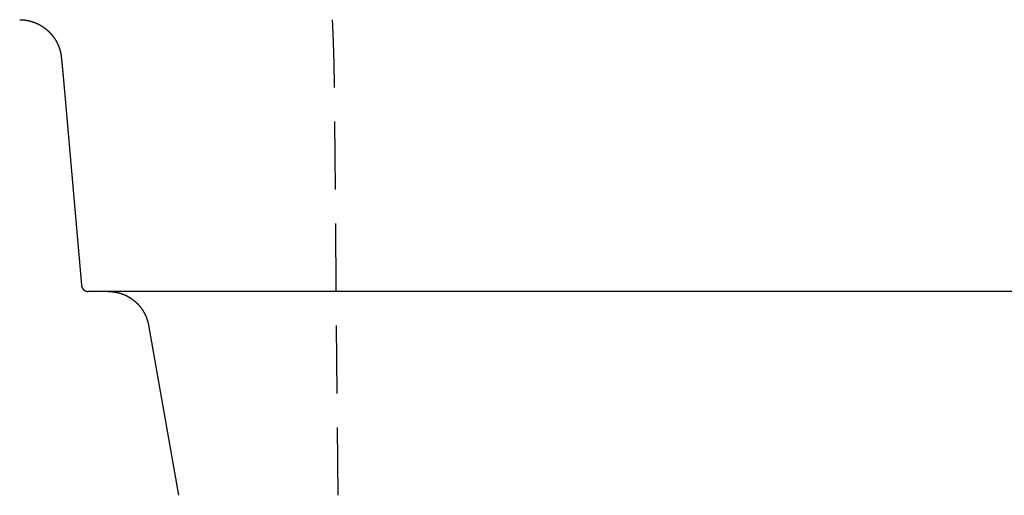
# Model space of a CAD drawing. Extents: x -78 to 78, y -178 to 220.
# Drawn here: x -72 to -36, y 21 to 38 of the extents above; entities that cross this region are included whole.
import ezdxf

# ---------------------------------------------------------------- set-up
doc = ezdxf.new("R2010")
doc.units = 0
doc.header["$LTSCALE"] = 10
doc.linetypes.add('VERDECKT', pattern=[0.375, 0.25, -0.125])
doc.layers.get('0').update_dxf_attribs({"linetype": 'CONTINUOUS'})
doc.layers.add('STEMPEL', color=3, linetype='CONTINUOUS')

# ---------------------------------------------------------------- blocks, each defined once
blk = doc.blocks.new('A$CF2B72DCD')
at = {"color": 3, "linetype": 'CONTINUOUS', "extrusion": (0, 1, -2e-16)}
for p, q in [((-70.86208, 35.5), (-70.22548, 28.22821)), ((-2.5, 28), (-69.97627, 28)), ((-67.75656, 26.76047), (-66.65191, 20.5))]:
    blk.add_line(p, q, dxfattribs=at)
at = {"color": 1, "linetype": 'VERDECKT', "extrusion": (0, 1, -2e-16)}
blk.add_line((-60.77843, 20.5), (-60.90945, 35.5), dxfattribs=at)
at = {"color": 3}
for points in [[(-72.4994, 38, 0), (-72.4948, 38, 0), (-72.4902, 38, 0), (-72.4856, 37.9999, 0), (-72.481, 37.9999, 0), (-72.4763, 37.9998, 0), (-72.4717, 37.9997, 0), (-72.4671, 37.9997, 0), (-72.4625, 37.9995, 0), (-72.4579, 37.9994, 0), (-72.4533, 37.9993, 0), (-72.4487, 37.9991, 0), (-72.4441, 37.999, 0), (-72.4395, 37.9988, 0), (-72.4348, 37.9986, 0), (-72.4302, 37.9984, 0), (-72.4256, 37.9982, 0), (-72.421, 37.998, 0), (-72.4164, 37.9977, 0), (-72.4118, 37.9974, 0), (-72.4072, 37.9972, 0), (-72.4025, 37.9969, 0), (-72.3979, 37.9966, 0), (-72.3933, 37.9963, 0), (-72.3887, 37.9959, 0), (-72.3841, 37.9956, 0), (-72.3795, 37.9952, 0), (-72.3749, 37.9948, 0), (-72.3702, 37.9944, 0), (-72.3656, 37.994, 0), (-72.361, 37.9936, 0), (-72.3564, 37.9932, 0), (-72.3518, 37.9927, 0), (-72.3472, 37.9923, 0), (-72.3426, 37.9918, 0), (-72.338, 37.9913, 0), (-72.3333, 37.9908, 0), (-72.3287, 37.9903, 0), (-72.3241, 37.9898, 0), (-72.3195, 37.9892, 0), (-72.3149, 37.9887, 0), (-72.3103, 37.9881, 0), (-72.3057, 37.9875, 0), (-72.3011, 37.9869, 0), (-72.2965, 37.9863, 0), (-72.2919, 37.9856, 0), (-72.2873, 37.985, 0), (-72.2827, 37.9843, 0), (-72.2781, 37.9837, 0), (-72.2735, 37.983, 0), (-72.2689, 37.9823, 0), (-72.2643, 37.9816, 0), (-72.2597, 37.9808, 0), (-72.2551, 37.9801, 0), (-72.2505, 37.9793, 0), (-72.2459, 37.9785, 0), (-72.2413, 37.9778, 0), (-72.2367, 37.977, 0), (-72.2321, 37.9761, 0), (-72.2275, 37.9753, 0), (-72.2229, 37.9745, 0), (-72.2183, 37.9736, 0), (-72.2137, 37.9727, 0), (-72.2091, 37.9718, 0), (-72.2045, 37.9709, 0), (-72.2, 37.97, 0), (-72.1954, 37.9691, 0), (-72.1908, 37.9681, 0), (-72.1862, 37.9672, 0), (-72.1816, 37.9662, 0), (-72.1771, 37.9652, 0), (-72.1725, 37.9642, 0), (-72.1679, 37.9632, 0), (-72.1633, 37.9622, 0), (-72.1588, 37.9611, 0), (-72.1542, 37.9601, 0), (-72.1496, 37.959, 0), (-72.1451, 37.9579, 0), (-72.1405, 37.9568, 0), (-72.1359, 37.9557, 0), (-72.1314, 37.9546, 0), (-72.1268, 37.9534, 0), (-72.1223, 37.9523, 0), (-72.1177, 37.9511, 0), (-72.1132, 37.9499, 0), (-72.1086, 37.9487, 0), (-72.1041, 37.9475, 0), (-72.0995, 37.9462, 0), (-72.095, 37.945, 0), (-72.0905, 37.9437, 0), (-72.0859, 37.9425, 0), (-72.0814, 37.9412, 0), (-72.0768, 37.9399, 0), (-72.0723, 37.9385, 0), (-72.0678, 37.9372, 0), (-72.0633, 37.9359, 0), (-72.0587, 37.9345, 0), (-72.0542, 37.9331, 0), (-72.0497, 37.9317, 0), (-72.0452, 37.9303, 0), (-72.0407, 37.9289, 0), (-72.0362, 37.9275, 0), (-72.0317, 37.926, 0), (-72.0271, 37.9246, 0), (-72.0226, 37.9231, 0), (-72.0181, 37.9216, 0), (-72.0137, 37.9201, 0), (-72.0092, 37.9186, 0), (-72.0047, 37.9171, 0), (-72.0002, 37.9155, 0), (-71.9957, 37.9139, 0), (-71.9912, 37.9124, 0), (-71.9867, 37.9108, 0), (-71.9822, 37.9092, 0), (-71.9778, 37.9075, 0), (-71.9733, 37.9059, 0), (-71.9688, 37.9043, 0), (-71.9643, 37.9026, 0), (-71.9599, 37.9009, 0), (-71.9554, 37.8992, 0), (-71.9509, 37.8975, 0), (-71.9465, 37.8958, 0), (-71.942, 37.894, 0), (-71.9376, 37.8923, 0), (-71.9331, 37.8905, 0), (-71.9287, 37.8887, 0), (-71.9242, 37.8869, 0), (-71.9198, 37.8851, 0), (-71.9153, 37.8833, 0), (-71.9109, 37.8814, 0), (-71.9064, 37.8796, 0), (-71.902, 37.8777, 0), (-71.8976, 37.8758, 0), (-71.8932, 37.8739, 0), (-71.8887, 37.872, 0), (-71.8843, 37.8701, 0), (-71.8799, 37.8681, 0), (-71.8755, 37.8662, 0), (-71.8711, 37.8642, 0), (-71.8666, 37.8622, 0), (-71.8622, 37.8602, 0), (-71.8578, 37.8582, 0), (-71.8534, 37.8561, 0), (-71.849, 37.8541, 0), (-71.8447, 37.852, 0), (-71.8403, 37.8499, 0), (-71.8359, 37.8478, 0), (-71.8315, 37.8457, 0), (-71.8271, 37.8436, 0), (-71.8228, 37.8414, 0), (-71.8184, 37.8393, 0), (-71.814, 37.8371, 0), (-71.8097, 37.8349, 0), (-71.8053, 37.8327, 0), (-71.801, 37.8305, 0), (-71.7966, 37.8282, 0), (-71.7923, 37.826, 0), (-71.7879, 37.8237, 0), (-71.7836, 37.8214, 0), (-71.7793, 37.8192, 0), (-71.7749, 37.8168, 0), (-71.7706, 37.8145, 0), (-71.7663, 37.8122, 0), (-71.762, 37.8098, 0), (-71.7577, 37.8074, 0), (-71.7534, 37.8051, 0), (-71.7491, 37.8027, 0), (-71.7448, 37.8002, 0), (-71.7405, 37.7978, 0), (-71.7362, 37.7954, 0), (-71.7319, 37.7929, 0), (-71.7276, 37.7904, 0), (-71.7234, 37.7879, 0), (-71.7191, 37.7854, 0), (-71.7148, 37.7829, 0), (-71.7106, 37.7804, 0), (-71.7063, 37.7778, 0), (-71.7021, 37.7752, 0), (-71.6979, 37.7727, 0), (-71.6936, 37.7701, 0), (-71.6894, 37.7674, 0), (-71.6852, 37.7648, 0), (-71.6809, 37.7622, 0), (-71.6767, 37.7595, 0), (-71.6725, 37.7568, 0), (-71.6683, 37.7541, 0), (-71.6641, 37.7514, 0), (-71.6599, 37.7487, 0), (-71.6557, 37.746, 0), (-71.6516, 37.7432, 0), (-71.6474, 37.7404, 0), (-71.6432, 37.7377, 0), (-71.6391, 37.7349, 0), (-71.6349, 37.732, 0), (-71.6308, 37.7292, 0), (-71.6266, 37.7264, 0), (-71.6225, 37.7235, 0), (-71.6183, 37.7206, 0), (-71.6142, 37.7177, 0), (-71.6101, 37.7148, 0), (-71.606, 37.7119, 0), (-71.6019, 37.709, 0), (-71.5978, 37.706, 0), (-71.5937, 37.703, 0), (-71.5896, 37.7, 0), (-71.5855, 37.697, 0), (-71.5814, 37.694, 0), (-71.5774, 37.691, 0), (-71.5733, 37.6879, 0), (-71.5693, 37.6849, 0), (-71.5652, 37.6818, 0), (-71.5612, 37.6787, 0), (-71.5572, 37.6756, 0), (-71.5531, 37.6725, 0), (-71.5491, 37.6694, 0), (-71.5451, 37.6662, 0), (-71.5412, 37.6631, 0), (-71.5372, 37.6599, 0), (-71.5332, 37.6567, 0), (-71.5293, 37.6535, 0), (-71.5253, 37.6503, 0), (-71.5214, 37.6471, 0), (-71.5175, 37.6439, 0), (-71.5136, 37.6406, 0), (-71.5097, 37.6374, 0), (-71.5058, 37.6341, 0), (-71.5019, 37.6308, 0), (-71.4981, 37.6276, 0), (-71.4942, 37.6243, 0), (-71.4904, 37.6209, 0), (-71.4865, 37.6176, 0), (-71.4827, 37.6143, 0), (-71.4789, 37.6109, 0), (-71.4751, 37.6076, 0), (-71.4713, 37.6042, 0), (-71.4676, 37.6008, 0), (-71.4638, 37.5974, 0), (-71.4601, 37.594, 0), (-71.4563, 37.5906, 0), (-71.4526, 37.5871, 0), (-71.4489, 37.5837, 0), (-71.4452, 37.5802, 0), (-71.4415, 37.5768, 0), (-71.4378, 37.5733, 0), (-71.4341, 37.5698, 0), (-71.4305, 37.5663, 0), (-71.4268, 37.5628, 0), (-71.4232, 37.5593, 0), (-71.4196, 37.5557, 0), (-71.416, 37.5522, 0), (-71.4124, 37.5486, 0), (-71.4088, 37.545, 0), (-71.4052, 37.5414, 0), (-71.4017, 37.5378, 0), (-71.3981, 37.5342, 0), (-71.3946, 37.5306, 0), (-71.391, 37.527, 0), (-71.3875, 37.5233, 0), (-71.384, 37.5197, 0), (-71.3805, 37.516, 0), (-71.3771, 37.5124, 0), (-71.3736, 37.5087, 0), (-71.3701, 37.505, 0), (-71.3667, 37.5013, 0), (-71.3633, 37.4975, 0), (-71.3598, 37.4938, 0), (-71.3564, 37.4901, 0), (-71.353, 37.4863, 0), (-71.3497, 37.4825, 0), (-71.3463, 37.4788, 0), (-71.3429, 37.475, 0), (-71.3396, 37.4712, 0), (-71.3363, 37.4674, 0), (-71.3329, 37.4636, 0), (-71.3296, 37.4597, 0), (-71.3263, 37.4559, 0), (-71.3231, 37.452, 0), (-71.3198, 37.4482, 0), (-71.3165, 37.4443, 0), (-71.3133, 37.4404, 0), (-71.3101, 37.4365, 0), (-71.3068, 37.4326, 0), (-71.3036, 37.4287, 0), (-71.3005, 37.4248, 0), (-71.2973, 37.4208, 0), (-71.2941, 37.4169, 0), (-71.2909, 37.4129, 0), (-71.2878, 37.4089, 0), (-71.2847, 37.405, 0), (-71.2816, 37.401, 0), (-71.2785, 37.397, 0), (-71.2754, 37.393, 0), (-71.2723, 37.3889, 0), (-71.2692, 37.3849, 0), (-71.2662, 37.3809, 0), (-71.2631, 37.3768, 0), (-71.2601, 37.3727, 0), (-71.2571, 37.3687, 0), (-71.2541, 37.3646, 0), (-71.2511, 37.3605, 0), (-71.2482, 37.3564, 0), (-71.2452, 37.3523, 0), (-71.2422, 37.3481, 0), (-71.2393, 37.344, 0), (-71.2364, 37.3398, 0), (-71.2335, 37.3357, 0), (-71.2306, 37.3315, 0), (-71.2277, 37.3274, 0), (-71.2249, 37.3232, 0), (-71.222, 37.319, 0), (-71.2192, 37.3148, 0), (-71.2163, 37.3105, 0), (-71.2135, 37.3063, 0), (-71.2107, 37.3021, 0), (-71.208, 37.2978, 0), (-71.2052, 37.2936, 0), (-71.2024, 37.2893, 0), (-71.1997, 37.285, 0), (-71.197, 37.2808, 0), (-71.1942, 37.2765, 0), (-71.1915, 37.2722, 0), (-71.1889, 37.2678, 0), (-71.1862, 37.2635, 0), (-71.1835, 37.2592, 0), (-71.1809, 37.2548, 0), (-71.1782, 37.2505, 0), (-71.1756, 37.2461, 0), (-71.173, 37.2418, 0), (-71.1704, 37.2374, 0), (-71.1679, 37.233, 0), (-71.1653, 37.2286, 0), (-71.1627, 37.2242, 0), (-71.1602, 37.2198, 0), (-71.1577, 37.2153, 0), (-71.1552, 37.2109, 0), (-71.1527, 37.2064, 0), (-71.1502, 37.202, 0), (-71.1478, 37.1975, 0), (-71.1453, 37.1931, 0), (-71.1429, 37.1886, 0), (-71.1405, 37.1841, 0), (-71.1381, 37.1796, 0), (-71.1357, 37.1751, 0), (-71.1333, 37.1705, 0), (-71.1309, 37.166, 0), (-71.1286, 37.1614, 0), (-71.1262, 37.1569, 0), (-71.1239, 37.1523, 0), (-71.1216, 37.1477, 0), (-71.1193, 37.1431, 0), (-71.117, 37.1384, 0), (-71.1147, 37.1338, 0), (-71.1124, 37.1291, 0), (-71.1102, 37.1245, 0), (-71.1079, 37.1198, 0), (-71.1057, 37.1151, 0), (-71.1035, 37.1104, 0), (-71.1013, 37.1057, 0), (-71.0991, 37.101, 0), (-71.0969, 37.0962, 0), (-71.0948, 37.0915, 0), (-71.0926, 37.0867, 0), (-71.0905, 37.0819, 0), (-71.0884, 37.0771, 0), (-71.0863, 37.0723, 0), (-71.0842, 37.0675, 0), (-71.0821, 37.0627, 0), (-71.0801, 37.0578, 0), (-71.078, 37.053, 0), (-71.076, 37.0481, 0), (-71.074, 37.0432, 0), (-71.072, 37.0383, 0), (-71.07, 37.0334, 0), (-71.068, 37.0285, 0), (-71.0661, 37.0236, 0), (-71.0641, 37.0186, 0), (-71.0622, 37.0137, 0), (-71.0603, 37.0087, 0), (-71.0584, 37.0037, 0), (-71.0565, 36.9987, 0), (-71.0546, 36.9937, 0), (-71.0528, 36.9887, 0), (-71.051, 36.9837, 0), (-71.0491, 36.9786, 0), (-71.0473, 36.9735, 0), (-71.0456, 36.9685, 0), (-71.0438, 36.9634, 0), (-71.042, 36.9583, 0), (-71.0403, 36.9532, 0), (-71.0386, 36.9481, 0), (-71.0369, 36.9429, 0), (-71.0352, 36.9378, 0), (-71.0335, 36.9326, 0), (-71.0319, 36.9275, 0), (-71.0302, 36.9223, 0), (-71.0286, 36.9171, 0), (-71.027, 36.9119, 0), (-71.0254, 36.9067, 0), (-71.0239, 36.9014, 0), (-71.0223, 36.8962, 0), (-71.0208, 36.8909, 0), (-71.0193, 36.8857, 0), (-71.0178, 36.8804, 0), (-71.0163, 36.8751, 0), (-71.0148, 36.8698, 0), (-71.0134, 36.8645, 0), (-71.012, 36.8592, 0), (-71.0106, 36.8538, 0), (-71.0092, 36.8485, 0), (-71.0078, 36.8431, 0), (-71.0065, 36.8377, 0), (-71.0051, 36.8323, 0), (-71.0038, 36.8269, 0), (-71.0025, 36.8215, 0), (-71.0012, 36.8161, 0), (-71, 36.8107, 0), (-70.9987, 36.8052, 0), (-70.9975, 36.7998, 0), (-70.9963, 36.7943, 0), (-70.9951, 36.7888, 0), (-70.9939, 36.7833, 0), (-70.9928, 36.7778, 0), (-70.9917, 36.7723, 0), (-70.9906, 36.7668, 0), (-70.9895, 36.7612, 0), (-70.9884, 36.7557, 0), (-70.9874, 36.7501, 0), (-70.9863, 36.7446, 0), (-70.9853, 36.739, 0), (-70.9843, 36.7334, 0), (-70.9834, 36.7278, 0), (-70.9824, 36.7221, 0), (-70.9815, 36.7165, 0), (-70.9806, 36.7109, 0), (-70.9797, 36.7052, 0), (-70.9788, 36.6996, 0), (-70.978, 36.6939, 0), (-70.9772, 36.6882, 0), (-70.9764, 36.6825, 0), (-70.9756, 36.6768, 0), (-70.9748, 36.6711, 0), (-70.9741, 36.6653, 0), (-70.9733, 36.6596, 0), (-70.9726, 36.6538, 0), (-70.972, 36.6481, 0), (-70.9713, 36.6423, 0), (-70.9707, 36.6365, 0), (-70.9701, 36.6307, 0)], [(-70.9701, 36.6307, 0), (-70.9695, 36.6252, 0), (-70.9689, 36.6196, 0), (-70.9683, 36.614, 0), (-70.9678, 36.6085, 0), (-70.9672, 36.6029, 0), (-70.9666, 36.5973, 0), (-70.966, 36.5917, 0), (-70.9655, 36.5861, 0), (-70.9649, 36.5805, 0), (-70.9643, 36.5748, 0), (-70.9637, 36.5692, 0), (-70.9632, 36.5636, 0), (-70.9626, 36.5579, 0), (-70.962, 36.5523, 0), (-70.9614, 36.5466, 0), (-70.9608, 36.5409, 0), (-70.9603, 36.5353, 0), (-70.9597, 36.5296, 0), (-70.9591, 36.5239, 0), (-70.9585, 36.5182, 0), (-70.9579, 36.5125, 0), (-70.9574, 36.5068, 0), (-70.9568, 36.5011, 0), (-70.9562, 36.4954, 0), (-70.9556, 36.4897, 0), (-70.955, 36.4839, 0), (-70.9545, 36.4782, 0), (-70.9539, 36.4725, 0), (-70.9533, 36.4667, 0), (-70.9527, 36.4609, 0), (-70.9521, 36.4552, 0), (-70.9515, 36.4494, 0), (-70.951, 36.4436, 0), (-70.9504, 36.4379, 0), (-70.9498, 36.4321, 0), (-70.9492, 36.4263, 0), (-70.9486, 36.4205, 0), (-70.9481, 36.4147, 0), (-70.9475, 36.4089, 0), (-70.9469, 36.4031, 0), (-70.9463, 36.3973, 0), (-70.9457, 36.3914, 0), (-70.9451, 36.3856, 0), (-70.9446, 36.3798, 0), (-70.944, 36.3739, 0), (-70.9434, 36.3681, 0), (-70.9428, 36.3622, 0), (-70.9422, 36.3564, 0), (-70.9416, 36.3505, 0), (-70.9411, 36.3446, 0), (-70.9405, 36.3388, 0), (-70.9399, 36.3329, 0), (-70.9393, 36.327, 0), (-70.9387, 36.3211, 0), (-70.9381, 36.3152, 0), (-70.9376, 36.3093, 0), (-70.937, 36.3034, 0), (-70.9364, 36.2975, 0), (-70.9358, 36.2916, 0), (-70.9352, 36.2857, 0), (-70.9346, 36.2798, 0), (-70.9341, 36.2739, 0), (-70.9335, 36.2679, 0), (-70.9329, 36.262, 0), (-70.9323, 36.2561, 0), (-70.9317, 36.2501, 0), (-70.9311, 36.2442, 0), (-70.9306, 36.2382, 0), (-70.93, 36.2323, 0), (-70.9294, 36.2263, 0), (-70.9288, 36.2204, 0), (-70.9282, 36.2144, 0), (-70.9277, 36.2085, 0), (-70.9271, 36.2025, 0), (-70.9265, 36.1965, 0), (-70.9259, 36.1905, 0), (-70.9253, 36.1846, 0), (-70.9248, 36.1786, 0), (-70.9242, 36.1726, 0), (-70.9236, 36.1666, 0), (-70.923, 36.1606, 0), (-70.9224, 36.1546, 0), (-70.9219, 36.1486, 0), (-70.9213, 36.1426, 0), (-70.9207, 36.1366, 0), (-70.9201, 36.1306, 0), (-70.9195, 36.1246, 0), (-70.919, 36.1186, 0), (-70.9184, 36.1126, 0), (-70.9178, 36.1066, 0), (-70.9172, 36.1006, 0), (-70.9167, 36.0946, 0), (-70.9161, 36.0886, 0), (-70.9155, 36.0825, 0), (-70.9149, 36.0765, 0), (-70.9144, 36.0705, 0), (-70.9138, 36.0645, 0), (-70.9132, 36.0584, 0), (-70.9126, 36.0524, 0), (-70.9121, 36.0464, 0), (-70.9115, 36.0403, 0), (-70.9109, 36.0343, 0), (-70.9103, 36.0283, 0), (-70.9098, 36.0222, 0), (-70.9092, 36.0162, 0), (-70.9086, 36.0102, 0), (-70.908, 36.0041, 0), (-70.9075, 35.9981, 0), (-70.9069, 35.992, 0), (-70.9063, 35.986, 0), (-70.9058, 35.98, 0), (-70.9052, 35.9739, 0), (-70.9046, 35.9679, 0), (-70.9041, 35.9618, 0), (-70.9035, 35.9558, 0), (-70.9029, 35.9497, 0), (-70.9023, 35.9437, 0), (-70.9018, 35.9376, 0), (-70.9012, 35.9316, 0), (-70.9006, 35.9255, 0), (-70.9001, 35.9195, 0), (-70.8995, 35.9135, 0), (-70.899, 35.9074, 0), (-70.8984, 35.9014, 0), (-70.8978, 35.8953, 0), (-70.8973, 35.8893, 0), (-70.8967, 35.8832, 0), (-70.8961, 35.8772, 0), (-70.8956, 35.8711, 0), (-70.895, 35.8651, 0), (-70.8945, 35.859, 0), (-70.8939, 35.853, 0), (-70.8933, 35.8469, 0), (-70.8928, 35.8409, 0), (-70.8922, 35.8349, 0), (-70.8917, 35.8288, 0), (-70.8911, 35.8228, 0), (-70.8905, 35.8167, 0), (-70.89, 35.8107, 0), (-70.8894, 35.8047, 0), (-70.8889, 35.7986, 0), (-70.8883, 35.7926, 0), (-70.8878, 35.7866, 0), (-70.8872, 35.7805, 0), (-70.8867, 35.7745, 0), (-70.8861, 35.7685, 0), (-70.8856, 35.7624, 0), (-70.885, 35.7564, 0), (-70.8845, 35.7504, 0), (-70.8839, 35.7444, 0), (-70.8834, 35.7384, 0), (-70.8828, 35.7323, 0), (-70.8823, 35.7263, 0), (-70.8817, 35.7203, 0), (-70.8812, 35.7143, 0), (-70.8806, 35.7083, 0), (-70.8801, 35.7023, 0), (-70.8796, 35.6963, 0), (-70.879, 35.6903, 0), (-70.8785, 35.6843, 0), (-70.8779, 35.6783, 0), (-70.8774, 35.6723, 0), (-70.8768, 35.6663, 0), (-70.8763, 35.6603, 0), (-70.8758, 35.6543, 0), (-70.8752, 35.6484, 0), (-70.8747, 35.6424, 0), (-70.8742, 35.6364, 0), (-70.8736, 35.6304, 0), (-70.8731, 35.6245, 0), (-70.8726, 35.6185, 0), (-70.872, 35.6125, 0), (-70.8715, 35.6066, 0), (-70.871, 35.6006, 0), (-70.8704, 35.5947, 0), (-70.8699, 35.5887, 0), (-70.8694, 35.5828, 0), (-70.8689, 35.5768, 0), (-70.8683, 35.5709, 0), (-70.8678, 35.565, 0), (-70.8673, 35.559, 0), (-70.8668, 35.5531, 0), (-70.8662, 35.5472, 0), (-70.8657, 35.5413, 0), (-70.8652, 35.5354, 0), (-70.8647, 35.5295, 0), (-70.8641, 35.5236, 0), (-70.8636, 35.5177, 0), (-70.8631, 35.5118, 0), (-70.8626, 35.5059, 0), (-70.8621, 35.5, 0)], [(-70.2255, 28.2282, 0), (-70.2254, 28.2271, 0), (-70.2253, 28.2259, 0), (-70.2251, 28.2247, 0), (-70.225, 28.2236, 0), (-70.2249, 28.2224, 0), (-70.2248, 28.2212, 0), (-70.2246, 28.2201, 0), (-70.2245, 28.2189, 0), (-70.2243, 28.2177, 0), (-70.2242, 28.2165, 0), (-70.224, 28.2154, 0), (-70.2238, 28.2142, 0), (-70.2236, 28.213, 0), (-70.2235, 28.2118, 0), (-70.2233, 28.2107, 0), (-70.2231, 28.2095, 0), (-70.2229, 28.2083, 0), (-70.2227, 28.2071, 0), (-70.2224, 28.206, 0), (-70.2222, 28.2048, 0), (-70.222, 28.2036, 0), (-70.2218, 28.2025, 0), (-70.2215, 28.2013, 0), (-70.2213, 28.2001, 0), (-70.2211, 28.1989, 0), (-70.2208, 28.1978, 0), (-70.2206, 28.1966, 0), (-70.2203, 28.1954, 0), (-70.22, 28.1943, 0), (-70.2198, 28.1931, 0), (-70.2195, 28.192, 0), (-70.2192, 28.1908, 0), (-70.2189, 28.1896, 0), (-70.2186, 28.1885, 0), (-70.2183, 28.1873, 0), (-70.218, 28.1862, 0), (-70.2177, 28.1851, 0), (-70.2174, 28.1839, 0), (-70.2171, 28.1828, 0), (-70.2168, 28.1816, 0), (-70.2165, 28.1805, 0), (-70.2162, 28.1794, 0), (-70.2158, 28.1782, 0), (-70.2155, 28.1771, 0), (-70.2151, 28.176, 0), (-70.2148, 28.1749, 0), (-70.2145, 28.1738, 0), (-70.2141, 28.1727, 0), (-70.2137, 28.1716, 0), (-70.2134, 28.1705, 0), (-70.213, 28.1694, 0), (-70.2126, 28.1683, 0), (-70.2123, 28.1672, 0), (-70.2119, 28.1661, 0), (-70.2115, 28.1651, 0), (-70.2111, 28.164, 0), (-70.2107, 28.1629, 0), (-70.2104, 28.1619, 0), (-70.21, 28.1608, 0), (-70.2096, 28.1598, 0), (-70.2092, 28.1587, 0), (-70.2087, 28.1577, 0), (-70.2083, 28.1567, 0), (-70.2079, 28.1556, 0), (-70.2075, 28.1546, 0), (-70.2071, 28.1536, 0), (-70.2067, 28.1526, 0), (-70.2062, 28.1516, 0), (-70.2058, 28.1506, 0), (-70.2053, 28.1495, 0), (-70.2049, 28.1485, 0), (-70.2044, 28.1475, 0), (-70.2039, 28.1465, 0), (-70.2035, 28.1455, 0), (-70.203, 28.1444, 0), (-70.2025, 28.1434, 0), (-70.202, 28.1424, 0), (-70.2015, 28.1414, 0), (-70.201, 28.1403, 0), (-70.2005, 28.1393, 0), (-70.1999, 28.1383, 0), (-70.1994, 28.1372, 0), (-70.1989, 28.1362, 0), (-70.1983, 28.1352, 0), (-70.1978, 28.1342, 0), (-70.1972, 28.1331, 0), (-70.1967, 28.1321, 0), (-70.1961, 28.1311, 0), (-70.1955, 28.1301, 0), (-70.195, 28.129, 0), (-70.1944, 28.128, 0), (-70.1938, 28.127, 0), (-70.1932, 28.126, 0), (-70.1926, 28.1249, 0), (-70.192, 28.1239, 0), (-70.1914, 28.1229, 0), (-70.1908, 28.1219, 0), (-70.1902, 28.1209, 0), (-70.1896, 28.1199, 0), (-70.1889, 28.1188, 0), (-70.1883, 28.1178, 0), (-70.1877, 28.1168, 0), (-70.187, 28.1158, 0), (-70.1864, 28.1148, 0), (-70.1857, 28.1138, 0), (-70.1851, 28.1128, 0), (-70.1844, 28.1118, 0), (-70.1837, 28.1108, 0), (-70.1831, 28.1098, 0), (-70.1824, 28.1089, 0), (-70.1817, 28.1079, 0), (-70.181, 28.1069, 0), (-70.1804, 28.1059, 0), (-70.1797, 28.1049, 0), (-70.179, 28.104, 0), (-70.1783, 28.103, 0), (-70.1776, 28.102, 0), (-70.1769, 28.1011, 0), (-70.1762, 28.1001, 0), (-70.1755, 28.0992, 0), (-70.1748, 28.0982, 0), (-70.174, 28.0973, 0), (-70.1733, 28.0963, 0), (-70.1726, 28.0954, 0), (-70.1719, 28.0945, 0), (-70.1712, 28.0936, 0), (-70.1704, 28.0926, 0), (-70.1697, 28.0917, 0), (-70.169, 28.0908, 0), (-70.1682, 28.0899, 0), (-70.1675, 28.089, 0), (-70.1667, 28.0881, 0), (-70.166, 28.0872, 0), (-70.1652, 28.0864, 0), (-70.1645, 28.0855, 0), (-70.1637, 28.0846, 0), (-70.163, 28.0837, 0), (-70.1622, 28.0829, 0), (-70.1615, 28.082, 0), (-70.1607, 28.0812, 0), (-70.16, 28.0803, 0), (-70.1592, 28.0795, 0), (-70.1584, 28.0787, 0), (-70.1577, 28.0779, 0), (-70.1569, 28.0771, 0), (-70.1561, 28.0762, 0), (-70.1554, 28.0755, 0), (-70.1546, 28.0747, 0), (-70.1538, 28.0739, 0), (-70.153, 28.0731, 0), (-70.1523, 28.0723, 0), (-70.1515, 28.0716, 0), (-70.1507, 28.0708, 0), (-70.1499, 28.07, 0), (-70.1491, 28.0692, 0), (-70.1483, 28.0685, 0), (-70.1474, 28.0677, 0), (-70.1466, 28.0669, 0), (-70.1458, 28.0662, 0), (-70.1449, 28.0654, 0), (-70.1441, 28.0647, 0), (-70.1432, 28.0639, 0), (-70.1424, 28.0632, 0), (-70.1415, 28.0624, 0), (-70.1406, 28.0617, 0), (-70.1397, 28.0609, 0), (-70.1389, 28.0602, 0), (-70.138, 28.0594, 0), (-70.1371, 28.0587, 0), (-70.1362, 28.0579, 0), (-70.1353, 28.0572, 0), (-70.1344, 28.0565, 0), (-70.1334, 28.0557, 0), (-70.1325, 28.055, 0), (-70.1316, 28.0543, 0), (-70.1307, 28.0536, 0), (-70.1297, 28.0528, 0), (-70.1288, 28.0521, 0), (-70.1278, 28.0514, 0), (-70.1269, 28.0507, 0), (-70.1259, 28.05, 0), (-70.125, 28.0493, 0), (-70.124, 28.0486, 0), (-70.1231, 28.0479, 0), (-70.1221, 28.0472, 0), (-70.1211, 28.0465, 0), (-70.1201, 28.0458, 0), (-70.1192, 28.0451, 0), (-70.1182, 28.0445, 0), (-70.1172, 28.0438, 0), (-70.1162, 28.0431, 0), (-70.1152, 28.0425, 0), (-70.1142, 28.0418, 0), (-70.1132, 28.0411, 0), (-70.1122, 28.0405, 0), (-70.1112, 28.0398, 0), (-70.1102, 28.0392, 0), (-70.1092, 28.0386, 0), (-70.1082, 28.0379, 0), (-70.1072, 28.0373, 0), (-70.1062, 28.0367, 0), (-70.1052, 28.036, 0), (-70.1042, 28.0354, 0), (-70.1031, 28.0348, 0), (-70.1021, 28.0342, 0), (-70.1011, 28.0336, 0), (-70.1001, 28.033, 0), (-70.0991, 28.0324, 0), (-70.098, 28.0318, 0), (-70.097, 28.0313, 0), (-70.096, 28.0307, 0), (-70.095, 28.0301, 0), (-70.0939, 28.0296, 0), (-70.0929, 28.029, 0), (-70.0919, 28.0285, 0), (-70.0908, 28.0279, 0), (-70.0898, 28.0274, 0), (-70.0888, 28.0268, 0), (-70.0878, 28.0263, 0), (-70.0867, 28.0258, 0), (-70.0857, 28.0253, 0), (-70.0847, 28.0248, 0), (-70.0836, 28.0243, 0), (-70.0826, 28.0238, 0), (-70.0816, 28.0233, 0), (-70.0806, 28.0228, 0), (-70.0795, 28.0223, 0), (-70.0785, 28.0219, 0), (-70.0775, 28.0214, 0), (-70.0765, 28.0209, 0), (-70.0755, 28.0205, 0), (-70.0745, 28.0201, 0), (-70.0734, 28.0196, 0), (-70.0724, 28.0192, 0), (-70.0714, 28.0188, 0), (-70.0704, 28.0184, 0), (-70.0694, 28.018, 0), (-70.0683, 28.0176, 0), (-70.0673, 28.0172, 0), (-70.0663, 28.0168, 0), (-70.0652, 28.0164, 0), (-70.0642, 28.016, 0), (-70.0631, 28.0156, 0), (-70.062, 28.0152, 0), (-70.061, 28.0148, 0), (-70.0599, 28.0144, 0), (-70.0588, 28.0141, 0), (-70.0577, 28.0137, 0), (-70.0566, 28.0133, 0), (-70.0555, 28.013, 0), (-70.0544, 28.0126, 0), (-70.0533, 28.0123, 0), (-70.0522, 28.0119, 0), (-70.0511, 28.0116, 0), (-70.05, 28.0113, 0), (-70.0489, 28.0109, 0), (-70.0477, 28.0106, 0), (-70.0466, 28.0103, 0), (-70.0455, 28.01, 0), (-70.0443, 28.0096, 0), (-70.0432, 28.0093, 0), (-70.0421, 28.009, 0), (-70.0409, 28.0087, 0), (-70.0398, 28.0084, 0), (-70.0386, 28.0081, 0), (-70.0375, 28.0079, 0), (-70.0363, 28.0076, 0), (-70.0352, 28.0073, 0), (-70.034, 28.007, 0), (-70.0328, 28.0068, 0), (-70.0317, 28.0065, 0), (-70.0305, 28.0062, 0), (-70.0294, 28.006, 0), (-70.0282, 28.0057, 0), (-70.027, 28.0055, 0), (-70.0258, 28.0053, 0), (-70.0247, 28.005, 0), (-70.0235, 28.0048, 0), (-70.0223, 28.0046, 0), (-70.0212, 28.0043, 0), (-70.02, 28.0041, 0), (-70.0188, 28.0039, 0), (-70.0176, 28.0037, 0), (-70.0165, 28.0035, 0), (-70.0153, 28.0033, 0), (-70.0141, 28.0031, 0), (-70.0129, 28.003, 0), (-70.0118, 28.0028, 0), (-70.0106, 28.0026, 0), (-70.0094, 28.0024, 0), (-70.0082, 28.0023, 0), (-70.0071, 28.0021, 0), (-70.0059, 28.002, 0), (-70.0047, 28.0018, 0), (-70.0036, 28.0017, 0), (-70.0024, 28.0015, 0), (-70.0012, 28.0014, 0), (-70.0001, 28.0013, 0), (-69.9989, 28.0012, 0), (-69.9978, 28.0011, 0), (-69.9966, 28.001, 0), (-69.9954, 28.0009, 0), (-69.9943, 28.0008, 0), (-69.9931, 28.0007, 0), (-69.992, 28.0006, 0), (-69.9908, 28.0005, 0), (-69.9897, 28.0004, 0), (-69.9886, 28.0004, 0), (-69.9874, 28.0003, 0), (-69.9863, 28.0002, 0), (-69.9852, 28.0002, 0), (-69.984, 28.0001, 0), (-69.9829, 28.0001, 0), (-69.9818, 28.0001, 0), (-69.9807, 28, 0), (-69.9796, 28, 0), (-69.9785, 28, 0), (-69.9774, 28, 0), (-69.9763, 28, 0)], [(-69.2348, 28, 0), (-69.2286, 28, 0), (-69.2223, 27.9999, 0), (-69.2161, 27.9999, 0), (-69.2098, 27.9997, 0), (-69.2035, 27.9996, 0), (-69.1972, 27.9994, 0), (-69.1909, 27.9992, 0), (-69.1845, 27.999, 0), (-69.1781, 27.9987, 0), (-69.1718, 27.9984, 0), (-69.1653, 27.9981, 0), (-69.1589, 27.9977, 0), (-69.1525, 27.9973, 0), (-69.146, 27.9969, 0), (-69.1395, 27.9964, 0), (-69.1331, 27.996, 0), (-69.1266, 27.9954, 0), (-69.12, 27.9949, 0), (-69.1135, 27.9943, 0), (-69.107, 27.9937, 0), (-69.1004, 27.9931, 0), (-69.0939, 27.9924, 0), (-69.0873, 27.9917, 0), (-69.0807, 27.991, 0), (-69.0741, 27.9903, 0), (-69.0675, 27.9895, 0), (-69.0609, 27.9887, 0), (-69.0543, 27.9878, 0), (-69.0477, 27.987, 0), (-69.0411, 27.9861, 0), (-69.0344, 27.9852, 0), (-69.0278, 27.9842, 0), (-69.0212, 27.9832, 0), (-69.0145, 27.9822, 0), (-69.0079, 27.9812, 0), (-69.0013, 27.9801, 0), (-68.9946, 27.979, 0), (-68.988, 27.9779, 0), (-68.9813, 27.9768, 0), (-68.9747, 27.9756, 0), (-68.9681, 27.9744, 0), (-68.9614, 27.9732, 0), (-68.9548, 27.9719, 0), (-68.9482, 27.9706, 0), (-68.9416, 27.9693, 0), (-68.9349, 27.968, 0), (-68.9283, 27.9666, 0), (-68.9217, 27.9653, 0), (-68.9151, 27.9638, 0), (-68.9085, 27.9624, 0), (-68.902, 27.9609, 0), (-68.8954, 27.9595, 0), (-68.8888, 27.9579, 0), (-68.8823, 27.9564, 0), (-68.8757, 27.9548, 0), (-68.8692, 27.9533, 0), (-68.8627, 27.9516, 0), (-68.8562, 27.95, 0), (-68.8497, 27.9483, 0), (-68.8432, 27.9467, 0), (-68.8368, 27.9449, 0), (-68.8303, 27.9432, 0), (-68.8239, 27.9415, 0), (-68.8175, 27.9397, 0), (-68.8111, 27.9379, 0), (-68.8047, 27.936, 0), (-68.7984, 27.9342, 0), (-68.7921, 27.9323, 0), (-68.7857, 27.9304, 0), (-68.7795, 27.9285, 0), (-68.7732, 27.9265, 0), (-68.7669, 27.9245, 0), (-68.7607, 27.9226, 0), (-68.7545, 27.9205, 0), (-68.7483, 27.9185, 0), (-68.7422, 27.9164, 0), (-68.7361, 27.9144, 0), (-68.73, 27.9122, 0), (-68.7239, 27.9101, 0), (-68.7179, 27.908, 0), (-68.7118, 27.9058, 0), (-68.7059, 27.9036, 0), (-68.6999, 27.9014, 0), (-68.694, 27.8992, 0), (-68.6881, 27.8969, 0), (-68.6822, 27.8946, 0), (-68.6764, 27.8923, 0), (-68.6706, 27.89, 0), (-68.6648, 27.8877, 0), (-68.6591, 27.8853, 0), (-68.6534, 27.8829, 0), (-68.6476, 27.8805, 0), (-68.6419, 27.878, 0), (-68.6361, 27.8755, 0), (-68.6304, 27.8729, 0), (-68.6246, 27.8704, 0), (-68.6188, 27.8677, 0), (-68.6131, 27.8651, 0), (-68.6073, 27.8624, 0), (-68.6015, 27.8596, 0), (-68.5957, 27.8569, 0), (-68.5899, 27.8541, 0), (-68.5841, 27.8512, 0), (-68.5783, 27.8484, 0), (-68.5725, 27.8455, 0), (-68.5666, 27.8425, 0), (-68.5608, 27.8396, 0), (-68.555, 27.8366, 0), (-68.5492, 27.8335, 0), (-68.5434, 27.8305, 0), (-68.5376, 27.8274, 0), (-68.5318, 27.8242, 0), (-68.526, 27.8211, 0), (-68.5202, 27.8179, 0), (-68.5144, 27.8147, 0), (-68.5086, 27.8114, 0), (-68.5028, 27.8081, 0), (-68.497, 27.8048, 0), (-68.4912, 27.8015, 0), (-68.4854, 27.7981, 0), (-68.4797, 27.7947, 0), (-68.4739, 27.7913, 0), (-68.4682, 27.7879, 0), (-68.4624, 27.7844, 0), (-68.4567, 27.7809, 0), (-68.451, 27.7774, 0), (-68.4452, 27.7738, 0), (-68.4395, 27.7702, 0), (-68.4338, 27.7666, 0), (-68.4282, 27.763, 0), (-68.4225, 27.7593, 0), (-68.4168, 27.7557, 0), (-68.4112, 27.752, 0), (-68.4056, 27.7483, 0), (-68.3999, 27.7445, 0), (-68.3943, 27.7407, 0), (-68.3888, 27.737, 0), (-68.3832, 27.7331, 0), (-68.3776, 27.7293, 0), (-68.3721, 27.7255, 0), (-68.3666, 27.7216, 0), (-68.3611, 27.7177, 0), (-68.3556, 27.7138, 0), (-68.3502, 27.7099, 0), (-68.3447, 27.7059, 0), (-68.3393, 27.7019, 0), (-68.3339, 27.6979, 0), (-68.3285, 27.6939, 0), (-68.3232, 27.6899, 0), (-68.3178, 27.6859, 0), (-68.3125, 27.6818, 0), (-68.3073, 27.6778, 0), (-68.302, 27.6737, 0), (-68.2968, 27.6696, 0), (-68.2916, 27.6654, 0), (-68.2864, 27.6613, 0), (-68.2812, 27.6572, 0), (-68.2761, 27.653, 0), (-68.271, 27.6488, 0), (-68.2659, 27.6446, 0), (-68.2609, 27.6404, 0), (-68.2559, 27.6362, 0), (-68.2509, 27.632, 0), (-68.246, 27.6278, 0), (-68.241, 27.6235, 0), (-68.2361, 27.6193, 0), (-68.2313, 27.615, 0), (-68.2265, 27.6107, 0), (-68.2217, 27.6064, 0), (-68.2169, 27.6021, 0), (-68.2122, 27.5978, 0), (-68.2075, 27.5935, 0), (-68.2029, 27.5892, 0), (-68.1983, 27.5848, 0), (-68.1937, 27.5805, 0), (-68.1892, 27.5761, 0), (-68.1847, 27.5718, 0), (-68.1802, 27.5674, 0), (-68.1758, 27.563, 0), (-68.1714, 27.5587, 0), (-68.167, 27.5542, 0), (-68.1627, 27.5498, 0), (-68.1583, 27.5453, 0), (-68.1539, 27.5408, 0), (-68.1496, 27.5362, 0), (-68.1453, 27.5316, 0), (-68.1409, 27.527, 0), (-68.1366, 27.5223, 0), (-68.1323, 27.5176, 0), (-68.128, 27.5128, 0), (-68.1237, 27.5081, 0), (-68.1194, 27.5032, 0), (-68.1151, 27.4984, 0), (-68.1109, 27.4935, 0), (-68.1066, 27.4886, 0), (-68.1024, 27.4837, 0), (-68.0982, 27.4787, 0), (-68.0939, 27.4737, 0), (-68.0897, 27.4686, 0), (-68.0855, 27.4636, 0), (-68.0814, 27.4585, 0), (-68.0772, 27.4534, 0), (-68.073, 27.4482, 0), (-68.0689, 27.443, 0), (-68.0648, 27.4378, 0), (-68.0607, 27.4326, 0), (-68.0566, 27.4274, 0), (-68.0525, 27.4221, 0), (-68.0484, 27.4168, 0), (-68.0444, 27.4115, 0), (-68.0404, 27.4061, 0), (-68.0364, 27.4007, 0), (-68.0324, 27.3954, 0), (-68.0284, 27.3899, 0), (-68.0245, 27.3845, 0), (-68.0205, 27.379, 0), (-68.0166, 27.3736, 0), (-68.0127, 27.3681, 0), (-68.0088, 27.3626, 0), (-68.005, 27.357, 0), (-68.0011, 27.3515, 0), (-67.9973, 27.3459, 0), (-67.9935, 27.3403, 0), (-67.9898, 27.3347, 0), (-67.986, 27.3291, 0), (-67.9823, 27.3235, 0), (-67.9786, 27.3179, 0), (-67.9749, 27.3122, 0), (-67.9712, 27.3065, 0), (-67.9676, 27.3009, 0), (-67.964, 27.2952, 0), (-67.9604, 27.2895, 0), (-67.9568, 27.2838, 0), (-67.9533, 27.278, 0), (-67.9498, 27.2723, 0), (-67.9463, 27.2666, 0), (-67.9429, 27.2608, 0), (-67.9394, 27.2551, 0), (-67.9361, 27.2493, 0), (-67.9327, 27.2435, 0), (-67.9293, 27.2377, 0), (-67.926, 27.232, 0), (-67.9227, 27.2262, 0), (-67.9195, 27.2204, 0), (-67.9163, 27.2146, 0), (-67.9131, 27.2088, 0), (-67.9099, 27.203, 0), (-67.9068, 27.1972, 0), (-67.9037, 27.1914, 0), (-67.9006, 27.1855, 0), (-67.8975, 27.1797, 0), (-67.8945, 27.1739, 0), (-67.8916, 27.1681, 0), (-67.8886, 27.1623, 0), (-67.8857, 27.1565, 0), (-67.8828, 27.1507, 0), (-67.88, 27.1449, 0), (-67.8772, 27.1391, 0), (-67.8744, 27.1333, 0), (-67.8717, 27.1275, 0), (-67.869, 27.1217, 0), (-67.8663, 27.1159, 0), (-67.8637, 27.1102, 0), (-67.8611, 27.1044, 0), (-67.8585, 27.0986, 0), (-67.856, 27.0929, 0), (-67.8535, 27.0871, 0), (-67.8511, 27.0814, 0), (-67.8487, 27.0757, 0), (-67.8463, 27.0699, 0), (-67.844, 27.0642, 0), (-67.8417, 27.0584, 0), (-67.8393, 27.0526, 0), (-67.837, 27.0467, 0), (-67.8347, 27.0408, 0), (-67.8325, 27.0349, 0), (-67.8302, 27.029, 0), (-67.828, 27.023, 0), (-67.8258, 27.017, 0), (-67.8236, 27.011, 0), (-67.8214, 27.0049, 0), (-67.8193, 26.9988, 0), (-67.8172, 26.9927, 0), (-67.815, 26.9866, 0), (-67.8129, 26.9804, 0), (-67.8109, 26.9742, 0), (-67.8088, 26.968, 0), (-67.8068, 26.9618, 0), (-67.8048, 26.9555, 0), (-67.8028, 26.9492, 0), (-67.8009, 26.9429, 0), (-67.7989, 26.9366, 0), (-67.797, 26.9303, 0), (-67.7951, 26.9239, 0), (-67.7932, 26.9175, 0), (-67.7914, 26.9111, 0), (-67.7896, 26.9047, 0), (-67.7878, 26.8983, 0), (-67.786, 26.8918, 0), (-67.7843, 26.8854, 0), (-67.7826, 26.8789, 0), (-67.7809, 26.8724, 0), (-67.7792, 26.8659, 0), (-67.7776, 26.8594, 0), (-67.776, 26.8528, 0), (-67.7744, 26.8463, 0), (-67.7729, 26.8398, 0), (-67.7713, 26.8332, 0), (-67.7698, 26.8266, 0), (-67.7684, 26.82, 0), (-67.7669, 26.8134, 0), (-67.7655, 26.8068, 0), (-67.7642, 26.8002, 0), (-67.7628, 26.7936, 0), (-67.7615, 26.787, 0), (-67.7602, 26.7804, 0), (-67.759, 26.7737, 0), (-67.7578, 26.7671, 0), (-67.7566, 26.7605, 0)]]:
    blk.add_polyline3d(points, dxfattribs=at)
at = {"color": 1}
blk.add_polyline3d([(-60.9094, 35.5, 0), (-60.9095, 35.5118, 0), (-60.9097, 35.5237, 0), (-60.9098, 35.5355, 0), (-60.9099, 35.5474, 0), (-60.91, 35.5593, 0), (-60.9101, 35.5712, 0), (-60.9102, 35.5831, 0), (-60.9104, 35.5951, 0), (-60.9105, 35.607, 0), (-60.9106, 35.619, 0), (-60.9107, 35.631, 0), (-60.9109, 35.643, 0), (-60.911, 35.655, 0), (-60.9111, 35.667, 0), (-60.9113, 35.6791, 0), (-60.9114, 35.6911, 0), (-60.9116, 35.7032, 0), (-60.9117, 35.7153, 0), (-60.9119, 35.7273, 0), (-60.912, 35.7394, 0), (-60.9122, 35.7515, 0), (-60.9123, 35.7636, 0), (-60.9125, 35.7757, 0), (-60.9127, 35.7878, 0), (-60.9128, 35.8, 0), (-60.913, 35.8121, 0), (-60.9132, 35.8242, 0), (-60.9134, 35.8364, 0), (-60.9135, 35.8485, 0), (-60.9137, 35.8607, 0), (-60.9139, 35.8728, 0), (-60.9141, 35.885, 0), (-60.9143, 35.8971, 0), (-60.9144, 35.9093, 0), (-60.9146, 35.9214, 0), (-60.9148, 35.9336, 0), (-60.915, 35.9457, 0), (-60.9152, 35.9579, 0), (-60.9154, 35.97, 0), (-60.9156, 35.9822, 0), (-60.9158, 35.9943, 0), (-60.916, 36.0065, 0), (-60.9162, 36.0186, 0), (-60.9164, 36.0307, 0), (-60.9167, 36.0429, 0), (-60.9169, 36.055, 0), (-60.9171, 36.0671, 0), (-60.9173, 36.0792, 0), (-60.9175, 36.0913, 0), (-60.9177, 36.1034, 0), (-60.918, 36.1155, 0), (-60.9182, 36.1276, 0), (-60.9184, 36.1396, 0), (-60.9187, 36.1517, 0), (-60.9189, 36.1637, 0), (-60.9191, 36.1758, 0), (-60.9194, 36.1878, 0), (-60.9196, 36.1998, 0), (-60.9198, 36.2118, 0), (-60.9201, 36.2238, 0), (-60.9203, 36.2358, 0), (-60.9206, 36.2477, 0), (-60.9208, 36.2596, 0), (-60.9211, 36.2716, 0), (-60.9213, 36.2835, 0), (-60.9216, 36.2954, 0), (-60.9219, 36.3072, 0), (-60.9221, 36.3191, 0), (-60.9224, 36.3309, 0), (-60.9226, 36.3427, 0), (-60.9229, 36.3545, 0), (-60.9232, 36.3663, 0), (-60.9234, 36.3781, 0), (-60.9237, 36.3898, 0), (-60.924, 36.4015, 0), (-60.9243, 36.4132, 0), (-60.9245, 36.4248, 0), (-60.9248, 36.4365, 0), (-60.9251, 36.4481, 0), (-60.9254, 36.4597, 0), (-60.9257, 36.4713, 0), (-60.926, 36.4828, 0), (-60.9262, 36.4943, 0), (-60.9265, 36.5058, 0), (-60.9268, 36.5173, 0), (-60.9271, 36.5287, 0), (-60.9274, 36.5401, 0), (-60.9277, 36.5515, 0), (-60.928, 36.5628, 0), (-60.9283, 36.5741, 0), (-60.9286, 36.5854, 0), (-60.9289, 36.5967, 0), (-60.9292, 36.6079, 0), (-60.9295, 36.6191, 0), (-60.9298, 36.6303, 0), (-60.9301, 36.6414, 0), (-60.9304, 36.6525, 0), (-60.9307, 36.6636, 0), (-60.931, 36.6746, 0), (-60.9313, 36.6856, 0), (-60.9317, 36.6966, 0), (-60.932, 36.7076, 0), (-60.9323, 36.7185, 0), (-60.9326, 36.7293, 0), (-60.9329, 36.7402, 0), (-60.9332, 36.751, 0), (-60.9335, 36.7618, 0), (-60.9339, 36.7725, 0), (-60.9342, 36.7832, 0), (-60.9345, 36.7939, 0), (-60.9348, 36.8045, 0), (-60.9351, 36.8151, 0), (-60.9355, 36.8256, 0), (-60.9358, 36.8361, 0), (-60.9361, 36.8466, 0), (-60.9364, 36.857, 0), (-60.9368, 36.8674, 0), (-60.9371, 36.8778, 0), (-60.9374, 36.8881, 0), (-60.9377, 36.8984, 0), (-60.938, 36.9086, 0), (-60.9384, 36.9188, 0), (-60.9387, 36.9289, 0), (-60.939, 36.9391, 0), (-60.9394, 36.9491, 0), (-60.9397, 36.9591, 0), (-60.94, 36.9691, 0), (-60.9403, 36.9791, 0), (-60.9407, 36.989, 0), (-60.941, 36.9988, 0), (-60.9413, 37.0086, 0), (-60.9416, 37.0184, 0), (-60.942, 37.0281, 0), (-60.9423, 37.0378, 0), (-60.9426, 37.0474, 0), (-60.9429, 37.057, 0), (-60.9433, 37.0665, 0), (-60.9436, 37.076, 0), (-60.9439, 37.0854, 0), (-60.9443, 37.0948, 0), (-60.9446, 37.1041, 0), (-60.9449, 37.1134, 0), (-60.9452, 37.1227, 0), (-60.9456, 37.1319, 0), (-60.9459, 37.141, 0), (-60.9462, 37.1501, 0), (-60.9465, 37.1591, 0), (-60.9469, 37.1681, 0), (-60.9472, 37.1771, 0), (-60.9475, 37.186, 0), (-60.9478, 37.1948, 0), (-60.9481, 37.2036, 0), (-60.9485, 37.2123, 0), (-60.9488, 37.221, 0), (-60.9491, 37.2296, 0), (-60.9494, 37.2382, 0), (-60.9497, 37.2467, 0), (-60.9501, 37.2551, 0), (-60.9504, 37.2635, 0), (-60.9507, 37.2719, 0), (-60.951, 37.2802, 0), (-60.9513, 37.2885, 0), (-60.9516, 37.2968, 0), (-60.9519, 37.305, 0), (-60.9523, 37.3132, 0), (-60.9526, 37.3214, 0), (-60.9529, 37.3295, 0), (-60.9532, 37.3376, 0), (-60.9535, 37.3457, 0), (-60.9538, 37.3538, 0), (-60.9541, 37.3618, 0), (-60.9545, 37.3698, 0), (-60.9548, 37.3777, 0), (-60.9551, 37.3857, 0), (-60.9554, 37.3935, 0), (-60.9557, 37.4014, 0), (-60.956, 37.4092, 0), (-60.9563, 37.417, 0), (-60.9567, 37.4247, 0), (-60.957, 37.4324, 0), (-60.9573, 37.4401, 0), (-60.9576, 37.4477, 0), (-60.9579, 37.4553, 0), (-60.9582, 37.4629, 0), (-60.9585, 37.4704, 0), (-60.9588, 37.4779, 0), (-60.9591, 37.4853, 0), (-60.9594, 37.4928, 0), (-60.9597, 37.5001, 0), (-60.96, 37.5074, 0), (-60.9604, 37.5147, 0), (-60.9607, 37.522, 0), (-60.961, 37.5292, 0), (-60.9613, 37.5363, 0), (-60.9616, 37.5435, 0), (-60.9619, 37.5505, 0), (-60.9622, 37.5576, 0), (-60.9625, 37.5645, 0), (-60.9628, 37.5715, 0), (-60.963, 37.5784, 0), (-60.9633, 37.5852, 0), (-60.9636, 37.5921, 0), (-60.9639, 37.5988, 0), (-60.9642, 37.6055, 0), (-60.9645, 37.6122, 0), (-60.9648, 37.6188, 0), (-60.9651, 37.6254, 0), (-60.9654, 37.6319, 0), (-60.9656, 37.6384, 0), (-60.9659, 37.6449, 0), (-60.9662, 37.6512, 0), (-60.9665, 37.6576, 0), (-60.9668, 37.6639, 0), (-60.967, 37.6701, 0), (-60.9673, 37.6763, 0), (-60.9676, 37.6824, 0), (-60.9679, 37.6885, 0), (-60.9681, 37.6945, 0), (-60.9684, 37.7005, 0), (-60.9687, 37.7064, 0), (-60.9689, 37.7123, 0), (-60.9692, 37.7181, 0), (-60.9694, 37.7239, 0), (-60.9697, 37.7296, 0), (-60.97, 37.7353, 0), (-60.9702, 37.7409, 0), (-60.9705, 37.7464, 0), (-60.9707, 37.7519, 0), (-60.971, 37.7573, 0), (-60.9712, 37.7627, 0), (-60.9715, 37.768, 0), (-60.9717, 37.7733, 0), (-60.9719, 37.7785, 0), (-60.9722, 37.7836, 0), (-60.9724, 37.7887, 0), (-60.9726, 37.7937, 0), (-60.9729, 37.7987, 0), (-60.9731, 37.8036, 0), (-60.9733, 37.8085, 0), (-60.9735, 37.8132, 0), (-60.9738, 37.818, 0), (-60.974, 37.8226, 0), (-60.9742, 37.8272, 0), (-60.9744, 37.8318, 0), (-60.9746, 37.8362, 0), (-60.9748, 37.8407, 0), (-60.975, 37.845, 0), (-60.9752, 37.8493, 0), (-60.9754, 37.8535, 0), (-60.9756, 37.8577, 0), (-60.9758, 37.8618, 0), (-60.976, 37.8659, 0), (-60.9762, 37.8699, 0), (-60.9764, 37.8738, 0), (-60.9766, 37.8777, 0), (-60.9768, 37.8815, 0), (-60.9769, 37.8852, 0), (-60.9771, 37.8889, 0), (-60.9773, 37.8925, 0), (-60.9775, 37.8961, 0), (-60.9776, 37.8996, 0), (-60.9778, 37.9031, 0), (-60.978, 37.9064, 0), (-60.9781, 37.9098, 0), (-60.9783, 37.913, 0), (-60.9784, 37.9162, 0), (-60.9786, 37.9194, 0), (-60.9787, 37.9225, 0), (-60.9789, 37.9255, 0), (-60.979, 37.9284, 0), (-60.9792, 37.9313, 0), (-60.9793, 37.9342, 0), (-60.9794, 37.937, 0), (-60.9796, 37.9397, 0), (-60.9797, 37.9423, 0), (-60.9798, 37.9449, 0), (-60.9799, 37.9475, 0), (-60.9801, 37.95, 0), (-60.9802, 37.9524, 0), (-60.9803, 37.9547, 0), (-60.9804, 37.957, 0), (-60.9805, 37.9593, 0), (-60.9806, 37.9614, 0), (-60.9807, 37.9636, 0), (-60.9808, 37.9656, 0), (-60.9809, 37.9676, 0), (-60.981, 37.9696, 0), (-60.9811, 37.9714, 0), (-60.9812, 37.9732, 0), (-60.9813, 37.975, 0), (-60.9814, 37.9767, 0), (-60.9815, 37.9783, 0), (-60.9815, 37.9799, 0), (-60.9816, 37.9814, 0), (-60.9817, 37.9829, 0), (-60.9818, 37.9843, 0), (-60.9818, 37.9856, 0), (-60.9819, 37.9869, 0), (-60.9819, 37.9881, 0), (-60.982, 37.9893, 0), (-60.9821, 37.9904, 0), (-60.9821, 37.9914, 0), (-60.9822, 37.9924, 0), (-60.9822, 37.9933, 0), (-60.9823, 37.9942, 0), (-60.9823, 37.995, 0), (-60.9823, 37.9957, 0), (-60.9824, 37.9964, 0), (-60.9824, 37.997, 0), (-60.9824, 37.9976, 0), (-60.9824, 37.9981, 0), (-60.9825, 37.9985, 0), (-60.9825, 37.9989, 0), (-60.9825, 37.9993, 0), (-60.9825, 37.9995, 0), (-60.9825, 37.9997, 0), (-60.9825, 37.9999, 0), (-60.9825, 38, 0), (-60.9825, 38, 0)], dxfattribs=at)

msp = doc.modelspace()

# ---------------------------------------------------------------- block references
at = {"layer": 'STEMPEL'}
msp.add_blockref('A$CF2B72DCD', (0, 0), dxfattribs=at)

doc.saveas('drawing.dxf')
